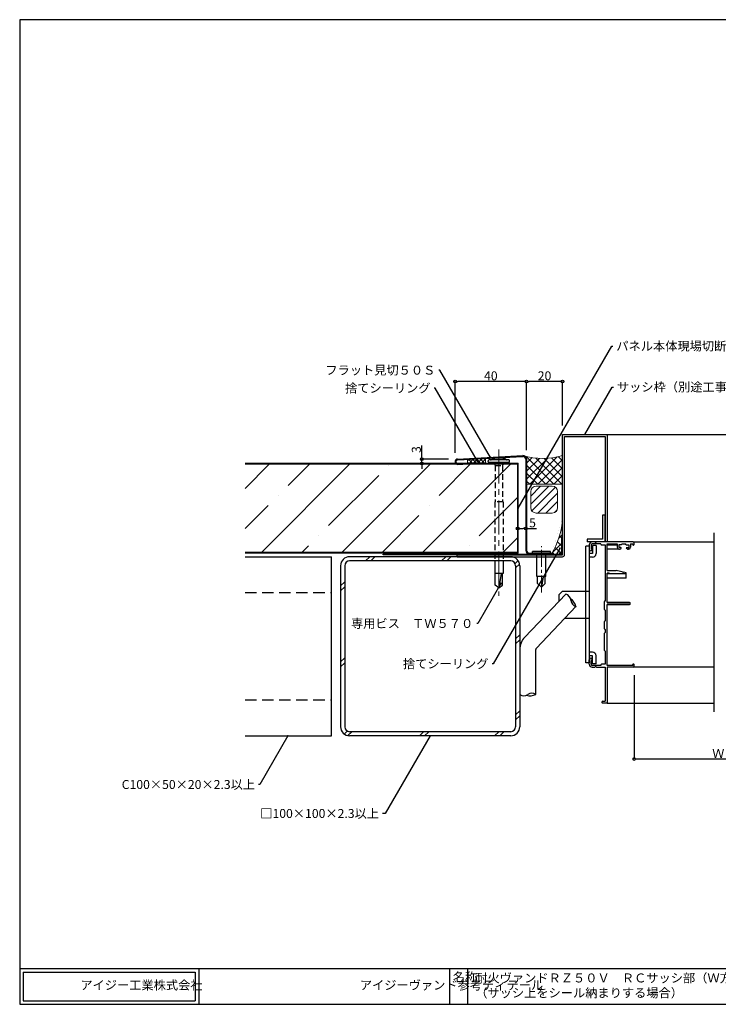
# Model space of a CAD drawing. Extents: x 30 to 810, y 10 to 560.
# Drawn here: x 30 to 420, y 10 to 560 of the extents above; entities that cross this region are included whole.
import ezdxf
from ezdxf import colors
from ezdxf.entities.mleader import LeaderData, LeaderLine
from ezdxf.math import Vec2, Vec3

# ---------------------------------------------------------------- set-up
doc = ezdxf.new("R2010")
doc.units = 0
doc.header["$PDMODE"] = 34
doc.linetypes.add('CENTER2', pattern=[28.575, 19.05, -3.175, 3.175, -3.175])
doc.linetypes.add('DASHED2', pattern=[9.525, 6.35, -3.175])
doc.layers.get('0').update_dxf_attribs({"linetype": 'CONTINUOUS'})
doc.layers.get('DEFPOINTS').update_dxf_attribs({"linetype": 'CONTINUOUS'})
for name, color, linetype, lineweight in [('HIKIDASI', 7, 'CONTINUOUS', 5), ('PACKING', 7, 'CONTINUOUS', 9), ('SEALING', 7, 'CONTINUOUS', 9), ('SUNPOU', 7, 'CONTINUOUS', 5)]:
    doc.layers.add(name, color=color, linetype=linetype, lineweight=lineweight)
for name, color, linetype in [('SASH', 7, 'CONTINUOUS'), ('SEIHIN', 4, 'CONTINUOUS'), ('SITAJI', 7, 'CONTINUOUS'), ('SUTEITA', 1, 'CONTINUOUS'), ('TEKUSU', 7, 'CONTINUOUS'), ('WAKU', 7, 'CONTINUOUS'), ('YAKUMONO', 1, 'CONTINUOUS')]:
    doc.layers.add(name, color=color, linetype=linetype)
doc.styles.get("Standard").update_dxf_attribs({"font": 'txt.shx', "height": 5, "bigfont": 'extfont.shx'})
doc.styles.add('WAKU', font='txt', dxfattribs={"height": 5})
doc.dimstyles.get("Standard").update_dxf_attribs({"dimtxt": 5, "dimasz": 1.5, "dimexe": 0, "dimexo": 5, "dimtad": 1, "dimdec": 0, "dimdsep": 46, "dimtxsty": 'STANDARD', "dimblk": 'DOTBLANK', "dimcen": 2.5, "dimadec": 0, "dimazin": 0, "dimtfac": 1, "dimtdec": 0, "dimtmove": 0, "dimatfit": 3, "dimldrblk": 'NONE', "dimfxl": 1, "dimtolj": 1, "dimtzin": 0, "dimarcsym": 0})

# ---------------------------------------------------------------- blocks, each defined once
blk = doc.blocks.new('_DotBlank')
at = {"color": 0, "linetype": 'ByBlock', "lineweight": -2}
blk.add_line((-0.5, 0), (-1, 0), dxfattribs=at)
blk.add_circle((0, 0), 0.5, dxfattribs=at)
blk = doc.blocks.new('*D4')
at = {"layer": 'DEFPOINTS', "color": 0, "transparency": 16777216}
for p in [(372.86, 198.79), (466.86, 198.79), (466.86, 147.03)]:
    blk.add_point(p, dxfattribs=at)
at = {"layer": 'SUNPOU', "color": 0, "lineweight": -2, "transparency": 16777216}
for p, q in [((372.86, 193.79), (372.86, 147.03)), ((466.86, 193.79), (466.86, 147.03)), ((374.36, 147.03), (465.36, 147.03))]:
    blk.add_line(p, q, dxfattribs=at)
at = {"layer": 'SUNPOU', "color": 0, "lineweight": -2, "transparency": 16777216, "xscale": 1.5, "yscale": 1.5, "zscale": 1.5, "rotation": 180}
blk.add_blockref('_DotBlank', (372.86, 147.03), dxfattribs=at)
at = {"layer": 'SUNPOU', "color": 0, "lineweight": -2, "transparency": 16777216, "xscale": 1.5, "yscale": 1.5, "zscale": 1.5}
blk.add_blockref('_DotBlank', (466.86, 147.03), dxfattribs=at)
at = {"layer": 'SUNPOU', "color": 0, "transparency": 16777216, "insert": (419.86, 150.15), "char_height": 5, "attachment_point": 5}
blk.add_mtext('\\A1;Ｗ', dxfattribs=at)
blk = doc.blocks.new('_NONE')
at = {"color": 0, "linetype": 'ByBlock'}
blk.add_circle((0, 0), 0.25, dxfattribs=at)
blk = doc.blocks.new('*D10')
at = {"layer": 'DEFPOINTS', "color": 0, "transparency": 16777216}
for p in [(254.4, 314.57), (274.3, 314.57), (274.36, 312.14)]:
    blk.add_point(p, dxfattribs=at)
at = {"layer": 'SUNPOU', "color": 0, "lineweight": -2, "transparency": 16777216}
for p, q in [((254.4, 316.07), (254.4, 322.16)), ((269.3, 314.57), (254.4, 314.57)), ((254.4, 312.14), (254.4, 314.57)), ((269.36, 312.14), (254.4, 312.14)), ((254.4, 310.64), (254.4, 309.14))]:
    blk.add_line(p, q, dxfattribs=at)
at = {"layer": 'SUNPOU', "color": 0, "lineweight": -2, "transparency": 16777216, "xscale": 1.5, "yscale": 1.5, "zscale": 1.5}
for p, rotation in [((254.4, 314.57), 270), ((254.4, 312.14), 90)]:
    blk.add_blockref('_DotBlank', p, dxfattribs=dict(at, rotation=rotation))
at = {"layer": 'SUNPOU', "color": 0, "transparency": 16777216, "insert": (251.27, 319.87), "char_height": 5, "attachment_point": 5, "rotation": 90}
blk.add_mtext('\\A1;3', dxfattribs=at)
blk = doc.blocks.new('*D11')
at = {"layer": 'DEFPOINTS', "color": 0, "transparency": 16777216}
for p in [(307.86, 275.8), (312.36, 275.8), (312.36, 275.8)]:
    blk.add_point(p, dxfattribs=at)
at = {"layer": 'SUNPOU', "color": 0, "lineweight": -2, "transparency": 16777216}
for p, q in [((307.86, 280.8), (307.86, 275.8)), ((312.36, 280.8), (312.36, 275.8)), ((309.36, 275.8), (310.86, 275.8)), ((312.36, 275.8), (318.44, 275.8))]:
    blk.add_line(p, q, dxfattribs=at)
at = {"layer": 'SUNPOU', "color": 0, "lineweight": -2, "transparency": 16777216, "xscale": 1.5, "yscale": 1.5, "zscale": 1.5, "rotation": 180}
blk.add_blockref('_DotBlank', (307.86, 275.8), dxfattribs=at)
at = {"layer": 'SUNPOU', "color": 0, "lineweight": -2, "transparency": 16777216, "xscale": 1.5, "yscale": 1.5, "zscale": 1.5}
blk.add_blockref('_DotBlank', (312.36, 275.8), dxfattribs=at)
at = {"layer": 'SUNPOU', "color": 0, "transparency": 16777216, "insert": (316.15, 278.93), "char_height": 5, "attachment_point": 5}
blk.add_mtext('\\A1;5', dxfattribs=at)
blk = doc.blocks.new('*D15')
at = {"layer": 'DEFPOINTS', "color": 0, "transparency": 16777216}
for p in [(312.86, 357.95), (332.86, 328.29), (312.86, 314.49)]:
    blk.add_point(p, dxfattribs=at)
at = {"layer": 'SUNPOU', "color": 0, "lineweight": -2, "transparency": 16777216}
for p, q in [((312.86, 319.49), (312.86, 357.95)), ((331.36, 357.95), (314.36, 357.95)), ((332.86, 333.29), (332.86, 357.95))]:
    blk.add_line(p, q, dxfattribs=at)
at = {"layer": 'SUNPOU', "color": 0, "lineweight": -2, "transparency": 16777216, "xscale": 1.5, "yscale": 1.5, "zscale": 1.5, "rotation": 180}
blk.add_blockref('_DotBlank', (312.86, 357.95), dxfattribs=at)
at = {"layer": 'SUNPOU', "color": 0, "lineweight": -2, "transparency": 16777216, "xscale": 1.5, "yscale": 1.5, "zscale": 1.5}
blk.add_blockref('_DotBlank', (332.86, 357.95), dxfattribs=at)
at = {"layer": 'SUNPOU', "color": 0, "transparency": 16777216, "insert": (322.86, 361.08), "char_height": 5, "attachment_point": 5}
blk.add_mtext('\\A1;20', dxfattribs=at)
blk = doc.blocks.new('*D16')
at = {"layer": 'DEFPOINTS', "color": 0, "transparency": 16777216}
for p in [(272.88, 357.95), (312.86, 314.49), (272.88, 313.02)]:
    blk.add_point(p, dxfattribs=at)
at = {"layer": 'SUNPOU', "color": 0, "lineweight": -2, "transparency": 16777216}
for p, q in [((272.88, 318.02), (272.88, 357.95)), ((311.36, 357.95), (274.38, 357.95)), ((312.86, 319.49), (312.86, 357.95))]:
    blk.add_line(p, q, dxfattribs=at)
at = {"layer": 'SUNPOU', "color": 0, "lineweight": -2, "transparency": 16777216, "xscale": 1.5, "yscale": 1.5, "zscale": 1.5, "rotation": 180}
blk.add_blockref('_DotBlank', (272.88, 357.95), dxfattribs=at)
at = {"layer": 'SUNPOU', "color": 0, "lineweight": -2, "transparency": 16777216, "xscale": 1.5, "yscale": 1.5, "zscale": 1.5}
blk.add_blockref('_DotBlank', (312.86, 357.95), dxfattribs=at)
at = {"layer": 'SUNPOU', "color": 0, "transparency": 16777216, "insert": (292.87, 361.08), "char_height": 5, "attachment_point": 5}
blk.add_mtext('\\A1;40', dxfattribs=at)

msp = doc.modelspace()

# ---------------------------------------------------------------- hatches: boundary and pattern name
at = {"layer": 'PACKING', "lineweight": 9}
h = msp.add_hatch(dxfattribs=at)
h.set_pattern_fill('ANSI31', color=256)
h.set_pattern_definition([(45, (-46.1998, -13.5747), (-2.245064, 2.245064), [])])
edge = h.paths.add_edge_path()
edge.add_arc((318.16, 287.43), 3, 180, 270)
edge.add_line((318.16, 284.43), (327.16, 284.43))
edge.add_arc((327.16, 287.43), 3, 270, 360)
edge.add_line((330.16, 287.43), (330.16, 296.43))
edge.add_arc((327.16, 296.43), 3, 0, 90)
edge.add_line((327.16, 299.43), (318.16, 299.43))
edge.add_arc((318.16, 296.43), 3, 90, 180)
edge.add_line((315.16, 296.43), (315.16, 287.43))
at = {"layer": 'SEALING', "lineweight": 9}
h = msp.add_hatch(dxfattribs=at)
h.set_pattern_fill('ANSI37', color=0, scale=0.5)
h.paths.add_polyline_path([(289.86, 314.89), (279.86, 314.36), (279.86, 312.14), (289.86, 312.14)])
h = msp.add_hatch(dxfattribs=at)
h.set_pattern_fill('ANSI37', color=256, style=0)
h.set_pattern_definition([(45, (-8176.25, 538.476), (-2.245064, 2.245064), []), (135, (-8176.25, 538.476), (-2.245064, -2.245064), [])])
edge = h.paths.add_edge_path()
edge.add_arc((321.81, 354.69), 39.77, 253.8646, 286.1354)
edge.add_line((332.86, 316.48), (332.86, 300.48))
edge.add_line((332.86, 300.48), (312.86, 300.48))
edge.add_line((312.86, 300.48), (312.86, 314.49))
edge.add_arc((310.86, 314.49), 2, 0, 93)
h = msp.add_hatch(dxfattribs=at)
h.set_pattern_fill('ANSI37', color=256, style=0)
h.set_pattern_definition([(45, (-11.8476, -22.8636), (-2.245064, 2.245064), []), (135, (-11.8476, -22.8636), (-2.245064, -2.245064), [])])
edge = h.paths.add_edge_path()
edge.add_line((332.51, 271.14), (332.86, 271.14))
edge.add_line((332.86, 271.14), (332.86, 281.49))
edge.add_arc((291.06, 283.44), 41.84, 328.3526, 357.3245, ccw=False)
edge.add_line((326.68, 261.49), (332.51, 261.49))
edge.add_line((332.51, 261.49), (332.51, 271.14))
at = {"layer": 'SEIHIN', "lineweight": 9}
h = msp.add_hatch(dxfattribs=at)
h.set_pattern_fill('ANSI35', color=256, scale=5, style=0)
h.set_pattern_definition([(45, (258.338, 41.628), (-22.4506, 22.4506), []), (45, (280.79, 41.628), (-22.4506, 22.4506), [39.6875, -7.9375, 0, -7.9375])])
h.paths.add_polyline_path([(155.66, 262.64), (307.86, 262.64), (307.86, 311.64), (155.66, 311.64)])
at = {"layer": 'TEKUSU', "lineweight": 9, "ltscale": 0.5}
h = msp.add_hatch(dxfattribs=at)
h.set_pattern_fill('ANSI31', color=256, scale=0.5, angle=-90, style=0)
h.set_pattern_definition([(315, (-12.8024, 860.3575), (1.122532, 1.122532), [])])
h.paths.add_polyline_path([(291.86, 312.64), (291.86, 312.14), (302.86, 312.14), (302.86, 312.64)])
at = {"layer": 'YAKUMONO', "lineweight": 9}
h = msp.add_hatch(dxfattribs=at)
h.set_pattern_fill('ANSI31', scale=0.5, style=0)
h.set_pattern_definition([(45, (11.8594, 0), (-1.122532, 1.122532), [])])
h.paths.add_polyline_path([(250.86, 261.49), (250.86, 262.14), (240.86, 262.14), (240.86, 261.49)])

# ---------------------------------------------------------------- linework, layer by layer
for p, q in [((357.86, 328.29), (481.86, 328.29)), ((293.06, 312.34), (308.06, 312.34)), ((293.06, 312.14), (293.06, 312.34)), ((307.86, 312.14), (293.06, 312.14)), ((307.86, 262.14), (307.86, 312.14)), ((308.06, 261.94), (308.06, 312.34)), ((417.36, 273.29), (417.36, 173.29)), ((307.86, 262.14), (293.06, 262.14)), ((293.06, 262.14), (293.06, 261.94)), ((293.06, 261.94), (308.06, 261.94))]:
    msp.add_line(p, q)
at = {"layer": 'PACKING'}
for p, q in [((318.16, 299.43), (327.16, 299.43)), ((315.16, 287.43), (315.16, 296.43)), ((330.16, 287.43), (330.16, 296.43)), ((318.16, 284.43), (327.16, 284.43))]:
    msp.add_line(p, q, dxfattribs=at)
for centre, start, end in [((318.16, 296.43), 90, 180), ((327.16, 296.43), 0, 90), ((318.16, 287.43), 180, 270), ((327.16, 287.43), 270, 0)]:
    msp.add_arc(centre, 3, start, end, dxfattribs=at)
at = {"layer": 'SASH'}
for p, q in [((332.86, 328.29), (357.86, 328.29)), ((332.86, 261.14), (332.86, 328.29)), ((334.01, 327.14), (356.71, 327.14)), ((334.01, 261.14), (334.01, 327.14)), ((356.71, 327.14), (356.71, 268.29)), ((357.86, 328.29), (357.86, 268.29)), ((356.71, 283.29), (355.21, 283.29)), ((355.21, 283.29), (355.21, 269.79)), ((356.71, 268.29), (356.71, 283.29)), ((355.21, 269.79), (346.71, 269.79)), ((346.71, 269.79), (346.71, 268.29)), ((345.86, 200.74), (345.86, 265.86)), ((347.86, 265.86), (345.86, 265.86)), ((356.71, 268.29), (346.71, 268.29)), ((347.86, 266.64), (347.86, 264.11)), ((347.86, 265.86), (347.86, 200.74)), ((348.86, 266.64), (348.86, 264.49)), ((348.86, 264.49), (349.21, 264.49)), ((350.9, 268.29), (349.51, 268.29)), ((354.36, 267.29), (349.51, 267.29)), ((349.51, 264.19), (349.51, 264.11)), ((349.61, 266.24), (349.61, 261.74)), ((351.61, 266.24), (349.61, 266.24)), ((351.61, 266.24), (351.61, 261.74)), ((372.36, 268.29), (351.82, 268.29)), ((354.36, 266.94), (354.36, 267.29)), ((354.66, 266.64), (356.66, 266.64)), ((356.66, 266.64), (356.66, 235.29)), ((357.86, 268.29), (356.71, 268.29)), ((357.86, 252.39), (357.86, 267.29)), ((357.86, 267.29), (363.36, 267.29)), ((357.86, 266.64), (363.36, 266.64)), ((364.76, 264.29), (357.86, 264.29)), ((363.36, 267.29), (363.36, 265.29)), ((364.36, 266.64), (364.36, 265.14)), ((365.71, 266.64), (364.36, 266.64)), ((365.41, 265.14), (364.36, 265.14)), ((365.23, 264.4), (365.55, 264.57)), ((366.21, 267.29), (365.71, 266.64)), ((366.21, 267.29), (368.01, 267.29)), ((368.51, 266.64), (368.01, 267.29)), ((368.51, 266.64), (369.86, 266.64)), ((368.99, 264.4), (368.67, 264.57)), ((368.81, 265.14), (369.86, 265.14)), ((369.86, 264.29), (369.46, 264.29)), ((369.86, 266.64), (369.86, 265.14)), ((370.86, 267.29), (372.06, 267.29)), ((370.86, 267.29), (370.86, 265.29)), ((372.06, 266.79), (372.06, 267.29)), ((372.36, 268.29), (417.36, 268.29)), ((372.36, 266.49), (372.56, 266.49)), ((372.86, 266.79), (372.86, 267.79)), ((274.01, 261.14), (332.86, 261.14)), ((274.01, 259.99), (274.01, 261.14)), ((274.01, 259.99), (332.86, 259.99)), ((349.61, 261.74), (347.86, 261.74)), ((349.61, 259.74), (347.86, 259.74)), ((357.86, 252.39), (362.86, 252.39)), ((357.86, 252.39), (362.86, 252.39)), ((357.86, 234.49), (357.86, 250.89)), ((358.86, 250.89), (357.86, 250.89)), ((357.86, 234.49), (357.86, 250.89)), ((357.86, 250.89), (358.86, 250.89)), ((357.86, 250.59), (368.36, 250.59)), ((368.36, 247.99), (357.86, 247.99)), ((359.07, 250.67), (358.86, 250.89)), ((358.86, 250.89), (359.07, 250.67)), ((368.36, 251.01), (362.86, 252.39)), ((368.36, 247.99), (368.36, 251.01)), ((334.69, 239.13), (311.77, 215.1)), ((332.86, 240.74), (330.86, 238.74)), ((330.86, 238.74), (330.86, 235.12)), ((332.86, 240.74), (347.86, 240.74)), ((340.42, 232.19), (318.29, 208.97)), ((356.21, 234.67), (356.21, 230.7)), ((356.29, 234.87), (356.66, 235.29)), ((357.86, 234.49), (370.26, 234.49)), ((370.26, 234.49), (357.86, 234.49)), ((357.86, 199.29), (357.86, 233.29)), ((357.86, 233.29), (370.26, 233.29)), ((370.26, 233.29), (357.86, 233.29)), ((334.27, 225.74), (347.86, 225.74)), ((356.29, 230.5), (356.66, 230.09)), ((356.66, 230.09), (356.66, 224.29)), ((356.21, 223.67), (356.21, 219.9)), ((356.66, 224.29), (356.29, 223.87)), ((356.21, 217.07), (356.21, 207.9)), ((356.29, 219.7), (356.66, 219.29)), ((356.29, 217.27), (356.66, 217.69)), ((356.66, 219.29), (356.66, 217.69)), ((318.01, 183.06), (318.01, 208.28)), ((349.61, 206.74), (347.86, 206.74)), ((349.61, 204.74), (347.86, 204.74)), ((349.61, 200.24), (349.61, 204.74)), ((351.61, 200.24), (351.61, 204.74)), ((356.66, 207.29), (356.29, 207.7)), ((356.66, 207.29), (356.66, 199.94)), ((347.86, 200.74), (345.86, 200.74)), ((347.86, 199.94), (347.86, 202.46)), ((348.86, 202.09), (349.21, 202.09)), ((348.86, 199.94), (348.86, 202.09)), ((349.51, 202.46), (349.51, 202.39)), ((354.36, 199.29), (349.51, 199.29)), ((349.51, 198.29), (350.9, 198.29)), ((351.61, 200.24), (349.61, 200.24)), ((351.82, 198.29), (356.66, 198.29)), ((354.36, 199.64), (354.36, 199.29)), ((356.66, 199.94), (354.66, 199.94)), ((356.66, 198.29), (356.66, 179.29)), ((372.06, 199.29), (357.86, 199.29)), ((372.36, 198.29), (357.86, 198.29)), ((357.86, 198.29), (357.86, 178.59)), ((372.06, 199.29), (372.06, 199.79)), ((372.56, 200.09), (372.36, 200.09)), ((417.36, 198.29), (372.36, 198.29)), ((372.86, 198.79), (372.86, 199.79)), ((354.86, 178.79), (354.86, 178.59)), ((357.56, 178.29), (355.16, 178.29)), ((355.36, 179.29), (356.66, 179.29)), ((357.86, 178.29), (417.36, 178.29))]:
    msp.add_line(p, q, dxfattribs=at)
for centre, radius, start, end in [((349.51, 266.64), 1.65, 90, 180), ((348.68, 264.11), 0.825, 180, 0), ((349.51, 266.64), 0.65, 90, 180), ((349.21, 264.19), 0.3, 0, 90), ((351.36, 268.49), 0.5, 203.5782, 336.4218), ((354.66, 266.94), 0.3, 180, 270), ((364.36, 265.29), 1, 180, 270), ((364.76, 265.29), 1, 270, 297.7967), ((365.41, 264.84), 0.3, 297.7967, 90), ((368.81, 264.84), 0.3, 90, 242.2033), ((369.46, 265.29), 1, 242.2033, 270), ((369.86, 265.29), 1, 270, 0), ((372.36, 266.79), 0.3, 180, 270), ((372.36, 267.79), 0.5, 0, 90), ((372.56, 266.79), 0.3, 270, 0), ((332.86, 261.14), 1.15, 270, 0), ((349.61, 261.74), 2, 270, 0), ((359.28, 250.89), 0.3, 225, 270), ((359.28, 250.89), 0.3, 225, 270), ((366.41, 251.04), 0.45, 270, 75.9836), ((333.72, 235.41), 3.84, 3.7664, 75.4466), ((332.95, 230.21), 7.73, 14.9053, 54.9249), ((341.39, 235.91), 3.84, 183.7664, 255.4466), ((356.51, 234.67), 0.3, 138.0128, 180), ((370.26, 233.89), 0.6, 270, 90), ((370.26, 233.89), 0.6, 270, 90), ((356.51, 230.7), 0.3, 180, 221.9872), ((356.51, 223.67), 0.3, 138.0128, 180), ((319.01, 208.2), 10, 136.3628, 180), ((356.51, 219.9), 0.3, 180, 221.9872), ((356.51, 217.07), 0.3, 138.0128, 180), ((319.01, 208.28), 1, 136.3739, 180), ((349.61, 204.74), 2, 0, 90), ((356.51, 207.9), 0.3, 180, 221.9872), ((348.68, 202.46), 0.825, 0, 180), ((349.51, 199.94), 1.65, 180, 270), ((349.51, 199.94), 0.65, 180, 270), ((349.21, 202.39), 0.3, 270, 0), ((351.36, 198.09), 0.5, 23.5782, 156.4218), ((354.66, 199.64), 0.3, 90, 180), ((372.36, 199.79), 0.3, 90, 180), ((372.36, 198.79), 0.5, 270, 0), ((372.56, 199.79), 0.3, 0, 90), ((311.26, 186.18), 3.84, 234.1599, 305.8401), ((314.78, 190.09), 7.73, 254.6816, 294.7012), ((315.76, 179.95), 3.84, 54.1599, 125.8401), ((355.36, 178.79), 0.5, 90, 180), ((355.16, 178.59), 0.3, 180, 270), ((357.56, 178.59), 0.3, 270, 0)]:
    msp.add_arc(centre, radius, start, end, dxfattribs=at)
at = {"layer": 'SEALING', "color": 0}
for p, q in [((279.86, 314.36), (289.86, 314.89)), ((279.86, 314.36), (279.86, 312.14)), ((289.86, 314.89), (289.86, 312.14)), ((289.86, 312.14), (279.86, 312.14)), ((289.86, 312.14), (289.86, 312.14))]:
    msp.add_line(p, q, dxfattribs=at)
at = {"layer": 'SEALING'}
msp.add_line((332.86, 300.48), (312.86, 300.48), dxfattribs=at)
for centre, radius, start, end in [((321.81, 355.62), 40.67, 254.231, 285.769), ((291.06, 283.44), 41.84, 328.3526, 357.3245)]:
    msp.add_arc(centre, radius, start, end, dxfattribs=at)
at = {"layer": 'SEIHIN'}
for p, q in [((307.86, 312.14), (155.66, 312.14)), ((307.86, 311.64), (155.66, 311.64)), ((307.86, 262.14), (307.86, 312.14)), ((155.66, 262.64), (307.86, 262.64)), ((155.66, 262.14), (307.86, 262.14))]:
    msp.add_line(p, q, dxfattribs=at)
at = {"layer": 'SITAJI'}
for p, q in [((155.66, 259.99), (204.01, 259.99)), ((204.01, 159.99), (204.01, 259.99)), ((304.01, 259.99), (214.01, 259.99)), ((209.01, 254.99), (209.01, 164.99)), ((211.31, 254.99), (211.31, 164.99)), ((304.01, 257.69), (214.01, 257.69)), ((306.71, 254.99), (306.71, 164.99)), ((309.01, 254.99), (309.01, 164.99)), ((155.66, 159.99), (204.01, 159.99)), ((304.01, 162.29), (214.01, 162.29)), ((304.01, 159.99), (214.01, 159.99))]:
    msp.add_line(p, q, dxfattribs=at)
at = {"layer": 'SITAJI', "lineweight": 9}
for p, q in [((225.29, 259.99), (222.99, 257.69)), ((228.12, 259.99), (225.82, 257.69)), ((267.71, 259.99), (265.41, 257.69)), ((270.54, 259.99), (268.24, 257.69)), ((308.06, 257.91), (306.4, 256.24)), ((308.92, 255.94), (306.71, 253.73)), ((211.31, 246.01), (209.01, 243.71)), ((211.31, 243.18), (209.01, 240.88)), ((309.01, 216.43), (306.71, 214.13)), ((309.01, 213.6), (306.71, 211.3)), ((211.31, 203.58), (209.01, 201.28)), ((211.31, 200.75), (209.01, 198.45)), ((309.01, 174), (306.71, 171.7)), ((309.01, 171.17), (306.71, 168.87)), ((212.75, 162.6), (211.08, 160.93)), ((215.27, 162.29), (213.06, 160.08)), ((255.37, 162.29), (253.07, 159.99)), ((258.2, 162.29), (255.9, 159.99)), ((297.29, 162.29), (294.99, 159.99)), ((300.12, 162.29), (297.82, 159.99))]:
    msp.add_line(p, q, dxfattribs=at)
at = {"layer": 'SITAJI', "linetype": 'DASHED2'}
for p, q in [((155.66, 239.99), (204.01, 239.99)), ((155.66, 179.99), (204.01, 179.99))]:
    msp.add_line(p, q, dxfattribs=at)
at = {"layer": 'SITAJI'}
for centre, radius, start, end in [((214.01, 254.99), 5, 90, 180), ((304.01, 254.99), 5, 0, 90), ((214.01, 254.99), 2.7, 90, 180), ((304.01, 254.99), 2.7, 0, 90), ((214.01, 164.99), 5, 180, 270), ((214.01, 164.99), 2.7, 180, 270), ((304.01, 164.99), 2.7, 270, 0), ((304.01, 164.99), 5, 270, 0)]:
    msp.add_arc(centre, radius, start, end, dxfattribs=at)
at = {"layer": 'SUTEITA'}
for p, q in [((332.86, 271.14), (332.51, 271.14)), ((332.51, 261.49), (332.51, 271.14)), ((332.86, 261.49), (332.86, 271.14)), ((232.86, 261.49), (332.51, 261.49)), ((232.86, 261.14), (232.86, 261.49)), ((332.51, 261.14), (232.86, 261.14))]:
    msp.add_line(p, q, dxfattribs=at)
msp.add_arc((332.51, 261.49), 0.35, 270, 360, dxfattribs=at)
at = {"layer": 'TEKUSU', "linetype": 'CENTER2', "lineweight": 5}
msp.add_line((297.36, 320), (297.36, 238.17), dxfattribs=at)
at = {"layer": 'TEKUSU', "ltscale": 0.5}
for p, q in [((291.36, 313.14), (291.36, 313.64)), ((302.86, 314.14), (291.86, 314.14)), ((303.36, 313.14), (303.36, 313.64)), ((302.86, 312.64), (291.86, 312.64)), ((291.86, 312.64), (291.86, 312.14)), ((302.86, 312.14), (291.86, 312.14)), ((302.86, 312.14), (302.86, 312.64))]:
    msp.add_line(p, q, dxfattribs=at)
at = {"layer": 'TEKUSU', "linetype": 'DASHED2', "ltscale": 0.5}
for p, q in [((294.56, 312.64), (295.34, 310.96)), ((295.34, 310.96), (299.38, 310.96)), ((295.34, 310.96), (295.34, 290.64)), ((300.16, 312.64), (299.38, 310.96)), ((299.38, 310.96), (299.38, 290.64)), ((295.05, 290.64), (295.05, 257.69)), ((299.67, 290.64), (295.05, 290.64)), ((299.67, 290.64), (299.67, 257.69))]:
    msp.add_line(p, q, dxfattribs=at)
at = {"layer": 'TEKUSU', "linetype": 'CENTER2', "lineweight": 5, "ltscale": 0.5}
msp.add_line((321.11, 239.99), (321.11, 265.94), dxfattribs=at)
at = {"layer": 'TEKUSU'}
for p, q in [((326.11, 262.94), (316.11, 262.94)), ((316.11, 261.99), (316.11, 262.94)), ((326.11, 261.99), (316.11, 261.99)), ((318.61, 248.99), (318.61, 261.99)), ((323.61, 248.99), (323.61, 261.99)), ((326.11, 261.99), (326.11, 262.94)), ((295.05, 257.69), (295.05, 250.64)), ((299.67, 257.69), (299.67, 250.64)), ((299.67, 250.64), (295.05, 250.64)), ((295.26, 244.11), (295.26, 250.64)), ((298.6, 250.64), (297.36, 242.64)), ((299.46, 244.11), (299.46, 250.64)), ((323.61, 248.99), (318.61, 248.99)), ((319.01, 245.09), (319.01, 248.99)), ((322.04, 248.99), (321.11, 242.99)), ((323.21, 245.09), (323.21, 248.99)), ((297.36, 242.64), (295.26, 244.11)), ((297.36, 242.64), (299.46, 244.11)), ((321.11, 242.99), (319.01, 245.09)), ((321.11, 242.99), (323.21, 245.09))]:
    msp.add_line(p, q, dxfattribs=at)
at = {"layer": 'TEKUSU', "ltscale": 0.5}
for centre, radius, start, end in [((291.86, 313.64), 0.5, 90, 180), ((292.64, 315.14), 1, 270, 293.9389), ((297.36, 304.51), 10.62, 66.0611, 113.9389), ((302.08, 315.14), 1, 246.0611, 270), ((302.86, 313.64), 0.5, 0, 90), ((291.86, 313.14), 0.5, 180, 270), ((302.86, 313.14), 0.5, 270, 0)]:
    msp.add_arc(centre, radius, start, end, dxfattribs=at)
at = {"layer": 'WAKU'}
for p, q in [((809.86, 560), (29.86, 560)), ((29.86, 560), (29.86, 10)), ((29.86, 30), (809.86, 30)), ((29.86, 30), (29.86, 10)), ((31.86, 28), (127.86, 28)), ((31.86, 28), (31.86, 12)), ((127.86, 28), (127.86, 12)), ((129.86, 30), (129.86, 10)), ((269.86, 30), (269.86, 10)), ((279.86, 30), (279.86, 10)), ((31.86, 12), (127.86, 12)), ((29.86, 10), (809.86, 10))]:
    msp.add_line(p, q, dxfattribs=at)
at = {"layer": 'YAKUMONO', "color": 1}
for p, q in [((274.3, 314.57), (310.75, 316.48)), ((274.33, 314.07), (310.78, 315.98)), ((312.36, 314.49), (312.36, 263.49)), ((312.86, 314.49), (312.86, 263.49)), ((274.44, 312.08), (282.93, 312.52)), ((274.46, 311.58), (282.95, 312.02)), ((282.93, 312.52), (282.95, 312.02)), ((314.36, 261.99), (327.86, 261.99)), ((314.36, 261.49), (327.86, 261.49)), ((327.86, 261.49), (327.86, 261.99))]:
    msp.add_line(p, q, dxfattribs=at)
at = {"layer": 'YAKUMONO', "color": 7}
for p, q in [((240.86, 262.14), (240.86, 261.49)), ((240.86, 262.14), (250.86, 262.14)), ((240.86, 261.49), (250.86, 261.49)), ((250.86, 262.14), (250.86, 261.49))]:
    msp.add_line(p, q, dxfattribs=at)
at = {"layer": 'YAKUMONO', "color": 1}
for centre, radius, start, end in [((274.38, 313.08), 1.5, 93, 273), ((274.38, 313.08), 1, 93, 273), ((310.86, 314.49), 2, 0, 93), ((310.86, 314.49), 1.5, 0, 93), ((314.36, 263.49), 2, 180, 270), ((314.36, 263.49), 1.5, 180, 270)]:
    msp.add_arc(centre, radius, start, end, dxfattribs=at)

# ---------------------------------------------------------------- texts
at = {"layer": 'WAKU', "char_height": 5, "attachment_point": 1, "style": 'WAKU'}
for s, insert, width in [('名称', (271.68, 27.73), 10), ('耐火ヴァンドＲＺ５０Ｖ\u3000ＲＣサッシ部（Ｗ方向）\\P\u3000\u3000\u3000\u3000\u3000\u3000\u3000\u3000\u3000\u3000\u3000    （サッシ上をシール納まりする場合）', (284.18, 27.22), 190.5003), ('\\pi3.9593;アイジー工業株式会社', (43.91, 23.22), 71.8272), ('\\pi17.11446;アイジーヴァンド参考ディテール', (134.18, 23.22), 130.7518)]:
    msp.add_mtext(s, dxfattribs=dict(at, insert=insert, width=width))

# ---------------------------------------------------------------- dimensions: what is measured, and where the dimension line sits
at = {"layer": 'SUNPOU', "color": 0}
for base, p1, p2, picture, middle in [((272.88, 357.95), (312.86, 314.49), (272.88, 313.02), '*D16', (292.87, 361.08)), ((312.86, 357.95), (332.86, 328.29), (312.86, 314.49), '*D15', (322.86, 361.08)), ((312.359466, 275.801827), (307.859465, 275.801827), (312.359466, 275.801827), '*D11', (316.151133, 278.926827))]:
    dim = msp.add_linear_dim(base=base, p1=p1, p2=p2, dimstyle='STANDARD', dxfattribs=at)
    dim.commit()
    dim.dimension.update_dxf_attribs({"geometry": picture, "text_midpoint": middle})
dim = msp.add_linear_dim(base=(254.4, 314.57), p1=(274.36, 312.14), p2=(274.3, 314.57), angle=90, text='3', dimstyle='STANDARD', dxfattribs=at)
dim.commit()
dim.dimension.update_dxf_attribs({"geometry": '*D10', "text_midpoint": (251.27, 319.87)})
at = {"layer": 'SUNPOU'}
dim = msp.add_linear_dim(base=(466.86, 147.03), p1=(372.86, 198.79), p2=(466.86, 198.79), text='Ｗ', dimstyle='STANDARD', override={"dimtxt": 15, "dimse1": 0, "dimse2": 0}, dxfattribs=at)
dim.commit()
dim.dimension.update_dxf_attribs({"geometry": '*D4', "text_midpoint": (419.86, 147.03), "dimtype": 160})

# ---------------------------------------------------------------- leaders
at = {"layer": 'HIKIDASI', "color": 0}
ml = msp.add_multileader_mtext('Standard', dxfattribs=at)
ml.set_content('パネル本体現場切断加工＋アルミテープ貼り', style='STANDARD')
ml.set_leader_properties()
ml.set_arrow_properties(name='NONE')
ml.build(insert=Vec2(0, 0))
ml.multileader.update_dxf_attribs({"text_right_attachment_type": 3, "dogleg_length": 0.6, "arrow_head_size": 0})
ctx = ml.context
ctx.base_point, ctx.char_height, ctx.arrow_head_size, ctx.plane_origin = Vec3(360.94, 377.68), 5, 0, Vec3(308.06, 287.14)
ctx.right_attachment = 3
notes = []
notes.append((ctx, [(0, (1, 1, 0), (360.34, 377.68), (1, 0), 0.6, [(0, [(308.06, 287.14)], 0, [])])]))
ctx.mtext.insert, ctx.mtext.flow_direction = Vec3(362.94, 380.18), 5
ml = msp.add_multileader_mtext('Standard', dxfattribs=at)
ml.set_content('フラット見切５０Ｓ', style='STANDARD')
ml.set_leader_properties()
ml.set_arrow_properties(name='NONE')
ml.build(insert=Vec2(0, 0))
ml.multileader.update_dxf_attribs({"text_right_attachment_type": 3, "dogleg_length": 0.6, "arrow_head_size": 0})
ctx = ml.context
ctx.base_point, ctx.char_height, ctx.arrow_head_size, ctx.plane_origin = Vec3(208.55, 364.24), 5, 0, Vec3(292.61, 315.53)
ctx.right_attachment, ctx.text_align_type = 3, 2
notes.append((ctx, [(0, (1, 1, 0), (264.49, 364.24), (-1, 0), 0.6, [(0, [(292.61, 315.53)], 0, [])])]))
ctx.mtext.insert, ctx.mtext.alignment, ctx.mtext.flow_direction = Vec3(261.89, 366.74), 3, 5
ml = msp.add_multileader_mtext('Standard', dxfattribs=at)
ml.set_content('サッシ枠（別途工事）', style='STANDARD')
ml.set_leader_properties()
ml.set_arrow_properties(name='NONE')
ml.build(insert=Vec2(0, 0))
ml.multileader.update_dxf_attribs({"text_right_attachment_type": 3, "dogleg_length": 0.6, "arrow_head_size": 0})
ctx = ml.context
ctx.base_point, ctx.char_height, ctx.arrow_head_size, ctx.plane_origin = Vec3(361.28, 354.82), 5, 0, Vec3(345.36, 328.29)
ctx.right_attachment = 3
notes.append((ctx, [(0, (1, 1, 0), (360.68, 354.82), (1, 0), 0.6, [(0, [(345.36, 328.29)], 0, [])])]))
ctx.mtext.insert, ctx.mtext.flow_direction = Vec3(363.28, 357.32), 5
ml = msp.add_multileader_mtext('Standard', dxfattribs=at)
ml.set_content('捨てシーリング', style='STANDARD')
ml.set_leader_properties()
ml.set_arrow_properties(name='NONE')
ml.build(insert=Vec2(0, 0))
ml.multileader.update_dxf_attribs({"text_right_attachment_type": 3, "dogleg_length": 0.6, "arrow_head_size": 0})
ctx = ml.context
ctx.base_point, ctx.char_height, ctx.arrow_head_size, ctx.plane_origin = Vec3(216.66, 354.21), 5, 0, Vec3(285.44, 313.32)
ctx.right_attachment, ctx.text_align_type = 3, 2
notes.append((ctx, [(0, (1, 1, 0), (261.83, 354.21), (-1, 0), 0.6, [(0, [(285.44, 313.32)], 0, [])])]))
ctx.mtext.insert, ctx.mtext.alignment, ctx.mtext.flow_direction = Vec3(259.23, 356.71), 3, 5
ml = msp.add_multileader_mtext('Standard', dxfattribs=at)
ml.set_content('捨てシーリング', style='STANDARD')
ml.set_leader_properties()
ml.set_arrow_properties(name='NONE')
ml.build(insert=Vec2(0, 0))
ml.multileader.update_dxf_attribs({"text_right_attachment_type": 3, "dogleg_length": 0.6, "arrow_head_size": 0})
ctx = ml.context
ctx.base_point, ctx.char_height, ctx.arrow_head_size, ctx.plane_origin = Vec3(248.98, 200.21), 5, 0, Vec3(331.37, 264.68)
ctx.right_attachment, ctx.text_align_type = 3, 2
notes.append((ctx, [(0, (1, 1, 0), (294.15, 200.21), (-1, 0), 0.6, [(0, [(331.37, 264.68)], 0, [])])]))
ctx.mtext.insert, ctx.mtext.alignment, ctx.mtext.flow_direction = Vec3(291.55, 202.71), 3, 5
ml = msp.add_multileader_mtext('Standard', dxfattribs=at)
ml.set_content('専用ビス\u3000ＴＷ５７０', style='STANDARD')
ml.set_leader_properties()
ml.set_arrow_properties(name='NONE')
ml.build(insert=Vec2(0, 0))
ml.multileader.update_dxf_attribs({"text_right_attachment_type": 3, "dogleg_length": 0.6, "arrow_head_size": 0})
ctx = ml.context
ctx.base_point, ctx.char_height, ctx.arrow_head_size, ctx.plane_origin = Vec3(223.38, 222.74), 5, 0, Vec3(298.51, 245.02)
ctx.right_attachment, ctx.text_align_type = 3, 2
notes.append((ctx, [(0, (1, 1, 0), (285.64, 222.74), (-1, 0), 0.6, [(0, [(298.51, 245.02)], 0, [])])]))
ctx.mtext.insert, ctx.mtext.alignment, ctx.mtext.flow_direction = Vec3(283.04, 225.24), 3, 5
ml = msp.add_multileader_mtext('Standard', dxfattribs=at)
ml.set_content('C100×50×20×2.3以上', style='STANDARD')
ml.set_leader_properties()
ml.set_arrow_properties(name='NONE')
ml.build(insert=Vec2(0, 0))
ml.multileader.update_dxf_attribs({"text_right_attachment_type": 3, "dogleg_length": 0.6, "arrow_head_size": 0})
ctx = ml.context
ctx.base_point, ctx.char_height, ctx.arrow_head_size, ctx.plane_origin = Vec3(83.92, 132.78), 5, 0, Vec3(179.55, 159.98)
ctx.right_attachment, ctx.text_align_type = 3, 2
notes.append((ctx, [(0, (1, 1, 0), (163.85, 132.78), (-1, 0), 0.6, [(0, [(179.55, 159.98)], 0, [])])]))
ctx.mtext.insert, ctx.mtext.alignment, ctx.mtext.flow_direction = Vec3(161.25, 135.28), 3, 5
ml = msp.add_multileader_mtext('Standard', dxfattribs=at)
ml.set_content('□100×100×2.3以上', style='STANDARD')
ml.set_leader_properties()
ml.set_arrow_properties(name='NONE')
ml.build(insert=Vec2(0, 0))
ml.multileader.update_dxf_attribs({"text_right_attachment_type": 3, "dogleg_length": 1.5, "arrow_head_size": 0})
ctx = ml.context
ctx.base_point, ctx.char_height, ctx.arrow_head_size, ctx.plane_origin = Vec3(165.45, 116.59), 5, 0, Vec3(259.01, 159.99)
ctx.right_attachment, ctx.text_align_type = 3, 2
notes.append((ctx, [(0, (1, 1, 0), (233.95, 116.59), (-1, 0), 1.5, [(0, [(259.01, 159.99)], 0, [])])]))
ctx.mtext.insert, ctx.mtext.alignment, ctx.mtext.flow_direction = Vec3(230.45, 119.09), 3, 5
for ctx, leaders in notes:
    for number, flags, end, landing, length, lines in leaders:
        leader = LeaderData()
        leader.index, (leader.has_last_leader_line, leader.has_dogleg_vector, leader.attachment_direction) = number, flags
        leader.last_leader_point, leader.dogleg_vector, leader.dogleg_length = Vec3(end), Vec3(landing), length
        for number, points, colour, breaks in lines:
            line = LeaderLine()
            line.index, line.vertices, line.color, line.breaks = number, Vec3.list(points), colors.encode_raw_color(colour), breaks
            leader.lines.append(line)
        ctx.leaders.append(leader)

doc.saveas('drawing.dxf')
